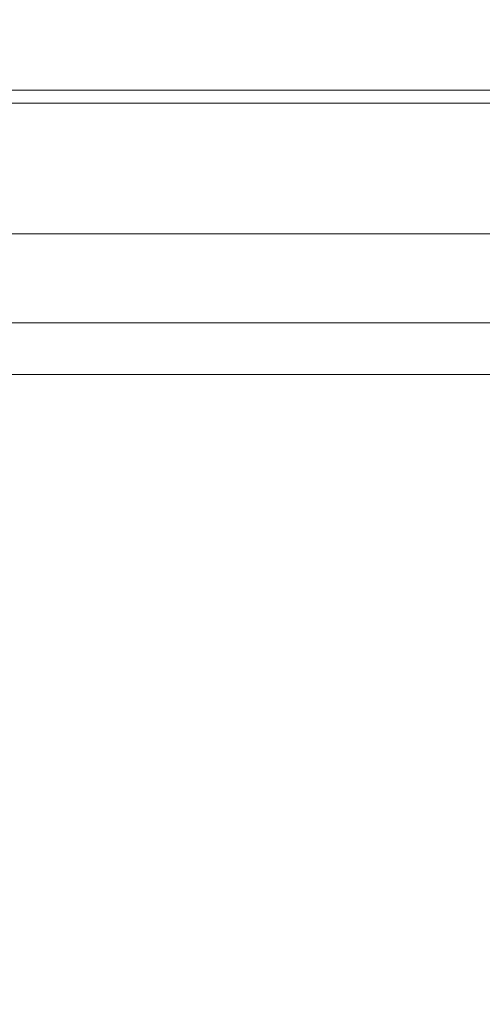
# Model space of a CAD drawing. Units: inches. Extents: x 0 to 204, y 0 to 264.
# Drawn here: x 100 to 102, y 147 to 151 of the extents above; entities that cross this region are included whole.
import ezdxf

# ---------------------------------------------------------------- set-up
doc = ezdxf.new("R2010")
doc.units = ezdxf.units.IN
doc.header["$MEASUREMENT"] = 0
doc.layers.get('0').update_dxf_attribs({"color": 10})

# ---------------------------------------------------------------- blocks, each defined once
blk = doc.blocks.new('TABOUR-B1-3D')
at = {"lineweight": 18}
for points in [[(7.75, -7.75, 2.428), (7.75, 7.75, 2.428), (-7.75, 7.75, 2.428), (-7.75, -7.75, 2.428)], [(-7.75, -7.75, -0.072), (-7.75, 7.75, -0.072), (7.75, 7.75, -0.072), (7.75, -7.75, -0.072)], [(7.75, -7.75, -0.072), (7.75, -7.75, 2.428), (-7.75, -7.75, 2.428), (-7.75, -7.75, -0.072)]]:
    blk.add_3dface(points, dxfattribs=at)
for points, invisible_edges in [([(6.3425, -6.4029, -0.1169), (6.3425, -6.3912, -0.1644), (-6.3425, -6.3912, -0.1644), (-6.3425, -6.4029, -0.1169)], 10), ([(-6.3425, -6.3921, -0.2133), (-6.3425, -6.3912, -0.1644), (6.3425, -6.3912, -0.1644), (6.3425, -6.3921, -0.2133)], 10), ([(6.3425, -6.3921, -0.2133), (6.3425, -6.4056, -0.2604), (-6.3425, -6.4056, -0.2604), (-6.3425, -6.3921, -0.2133)], 10), ([(-6.3425, -6.4266, -0.0741), (6.3425, -6.4266, -0.0741), (6.3425, -6.4029, -0.1169), (-6.3425, -6.4029, -0.1169)], 5), ([(6.3425, -6.4056, -0.2604), (6.3425, -6.4309, -0.3023), (-6.3425, -6.4309, -0.3023), (-6.3425, -6.4056, -0.2604)], 10), ([(-6.3425, -6.4606, -0.0388), (6.3425, -6.4606, -0.0388), (6.3425, -6.4266, -0.0741), (-6.3425, -6.4266, -0.0741)], 5), ([(6.3425, -6.4309, -0.3023), (6.3425, -6.4661, -0.3363), (-6.3425, -6.4661, -0.3363), (-6.3425, -6.4309, -0.3023)], 10), ([(6.3425, -6.5025, -0.0135), (6.3425, -6.4606, -0.0388), (-6.3425, -6.4606, -0.0388), (-6.3425, -6.5025, -0.0135)], 10), ([(6.3425, -6.4661, -0.3363), (6.3425, -6.509, -0.3599), (-6.3425, -6.509, -0.3599), (-6.3425, -6.4661, -0.3363)], 10), ([(6.3425, -6.5495), (6.3425, -6.5025, -0.0135), (-6.3425, -6.5025, -0.0135), (-6.3425, -6.5495)], 2), ([(6.3425, -6.509, -0.3599), (6.3425, -6.5565, -0.3717), (-6.3425, -6.5565, -0.3717), (-6.3425, -6.509, -0.3599)], 10), ([(6.3425, -6.5985, 0.0009), (6.3425, -6.5495), (-6.3425, -6.5495), (-6.3425, -6.5985, 0.0009)], 8), ([(6.3425, -6.5565, -0.3717), (6.3425, -6.6054, -0.3708), (-6.3425, -6.6054, -0.3708), (-6.3425, -6.5565, -0.3717)], 8), ([(6.3425, -6.646, -0.0109), (6.3425, -6.5985, 0.0009), (-6.3425, -6.5985, 0.0009), (-6.3425, -6.646, -0.0109)], 10), ([(6.3425, -6.6054, -0.3708), (6.3425, -6.6524, -0.3573), (-6.3425, -6.6524, -0.3573), (-6.3425, -6.6054, -0.3708)], 2), ([(6.3425, -6.6888, -0.0346), (6.3425, -6.646, -0.0109), (-6.3425, -6.646, -0.0109), (-6.3425, -6.6888, -0.0346)], 10), ([(6.3425, -6.6524, -0.3573), (6.3425, -6.6944, -0.332), (-6.3425, -6.6944, -0.332), (-6.3425, -6.6524, -0.3573)], 10), ([(6.3425, -6.7241, -0.0685), (6.3425, -6.6888, -0.0346), (-6.3425, -6.6888, -0.0346), (-6.3425, -6.7241, -0.0685)], 10), ([(6.3425, -6.6944, -0.332), (6.3425, -6.7283, -0.2968), (-6.3425, -6.7283, -0.2968), (-6.3425, -6.6944, -0.332)], 10), ([(6.3425, -6.7493, -0.1104), (6.3425, -6.7241, -0.0685), (-6.3425, -6.7241, -0.0685), (-6.3425, -6.7493, -0.1104)], 10), ([(6.3425, -6.7283, -0.2968), (6.3425, -6.752, -0.2539), (-6.3425, -6.752, -0.2539), (-6.3425, -6.7283, -0.2968)], 10), ([(6.3425, -6.7629, -0.1575), (6.3425, -6.7493, -0.1104), (-6.3425, -6.7493, -0.1104), (-6.3425, -6.7629, -0.1575)], 10), ([(6.3425, -6.752, -0.2539), (6.3425, -6.7638, -0.2064), (-6.3425, -6.7638, -0.2064), (-6.3425, -6.752, -0.2539)], 10), ([(-6.3425, -6.7629, -0.1575), (-6.3425, -6.7638, -0.2064), (6.3425, -6.7638, -0.2064), (6.3425, -6.7629, -0.1575)], 10), ([(-7.3157, -7.1564, -2.947), (-7.3157, -7.1628, -2.8984), (7.3157, -7.1628, -2.8984), (7.3157, -7.1564, -2.947)], 2), ([(-7.3157, -7.1628, -2.9955), (-7.3157, -7.1564, -2.947), (7.3157, -7.1564, -2.947), (7.3157, -7.1628, -2.9955)], 8), ([(-7.3157, -7.1628, -2.8984), (-7.3157, -7.1815, -2.8532), (7.3157, -7.1815, -2.8532), (7.3157, -7.1628, -2.8984)], 10), ([(-7.3157, -7.1815, -3.0407), (-7.3157, -7.1628, -2.9955), (7.3157, -7.1628, -2.9955), (7.3157, -7.1815, -3.0407)], 10), ([(-7.3157, -7.1815, -2.8532), (-7.3157, -7.2113, -2.8144), (7.3157, -7.2113, -2.8144), (7.3157, -7.1815, -2.8532)], 10), ([(-7.3157, -7.2113, -3.0796), (-7.3157, -7.1815, -3.0407), (7.3157, -7.1815, -3.0407), (7.3157, -7.2113, -3.0796)], 10), ([(-7.3157, -7.2113, -2.8144), (-7.3157, -7.2501, -2.7846), (7.3157, -7.2501, -2.7846), (7.3157, -7.2113, -2.8144)], 10), ([(-7.3157, -7.2501, -3.1093), (-7.3157, -7.2113, -3.0796), (7.3157, -7.2113, -3.0796), (7.3157, -7.2501, -3.1093)], 10), ([(-7.3157, -7.2501, -2.7846), (-7.3157, -7.2954, -2.7659), (7.3157, -7.2954, -2.7659), (7.3157, -7.2501, -2.7846)], 10), ([(-7.3157, -7.2954, -3.1281), (-7.3157, -7.2501, -3.1093), (7.3157, -7.2501, -3.1093), (7.3157, -7.2954, -3.1281)], 10), ([(7.3157, -7.3439, -2.7595), (7.3157, -7.2954, -2.7659), (-7.3157, -7.2954, -2.7659), (-7.3157, -7.3439, -2.7595)], 10), ([(-7.3157, -7.3439, -3.1345), (-7.3157, -7.2954, -3.1281), (7.3157, -7.2954, -3.1281), (7.3157, -7.3439, -3.1345)], 10), ([(-7.3157, -7.3439, -2.7595), (-7.3157, -7.3924, -2.7659), (7.3157, -7.3924, -2.7659), (7.3157, -7.3439, -2.7595)], 10), ([(7.3157, -7.3439, -3.1345), (7.3157, -7.3924, -3.1281), (-7.3157, -7.3924, -3.1281), (-7.3157, -7.3439, -3.1345)], 10), ([(-7.3157, -7.3924, -2.7659), (-7.3157, -7.4376, -2.7846), (7.3157, -7.4376, -2.7846), (7.3157, -7.3924, -2.7659)], 10), ([(-7.3157, -7.4376, -3.1093), (-7.3157, -7.3924, -3.1281), (7.3157, -7.3924, -3.1281), (7.3157, -7.4376, -3.1093)], 10), ([(-7.3157, -7.4376, -2.7846), (-7.3157, -7.4765, -2.8144), (7.3157, -7.4765, -2.8144), (7.3157, -7.4376, -2.7846)], 10), ([(-7.3157, -7.4765, -3.0796), (-7.3157, -7.4376, -3.1093), (7.3157, -7.4376, -3.1093), (7.3157, -7.4765, -3.0796)], 10), ([(-7.3157, -7.4765, -2.8144), (-7.3157, -7.5063, -2.8532), (7.3157, -7.5063, -2.8532), (7.3157, -7.4765, -2.8144)], 10), ([(-7.3157, -7.5063, -3.0407), (-7.3157, -7.4765, -3.0796), (7.3157, -7.4765, -3.0796), (7.3157, -7.5063, -3.0407)], 10), ([(-7.3157, -7.5063, -2.8532), (-7.3157, -7.525, -2.8984), (7.3157, -7.525, -2.8984), (7.3157, -7.5063, -2.8532)], 10), ([(-7.3157, -7.525, -2.9955), (-7.3157, -7.5063, -3.0407), (7.3157, -7.5063, -3.0407), (7.3157, -7.525, -2.9955)], 10), ([(-7.3157, -7.525, -2.8984), (-7.3157, -7.5314, -2.947), (7.3157, -7.5314, -2.947), (7.3157, -7.525, -2.8984)], 8), ([(-7.3157, -7.5314, -2.947), (-7.3157, -7.525, -2.9955), (7.3157, -7.525, -2.9955), (7.3157, -7.5314, -2.947)], 2)]:
    blk.add_3dface(points, dxfattribs=dict(at, invisible_edges=invisible_edges))

msp = doc.modelspace()

# ---------------------------------------------------------------- linework, layer by layer
at = {"lineweight": 18, "invisible_edges": 15}
for points in [[(103.00373, 153.63779, 27.5), (101.85157, 162.38931, 27.5), (89.47505, 157.26279, 27.5), (94.84861, 150.25982, 27.5)], [(103.00373, 152.7155, 21.5), (101.85157, 161.46703, 21.5), (89.47505, 156.3405, 21.5), (94.84861, 149.33754, 21.5)], [(103.00373, 152.35148, 16), (101.85157, 161.103, 16), (89.47505, 155.97648, 16), (94.84861, 148.97352, 16)], [(100.44818, 153.44826, 18.29718), (100.55905, 151.929, 18.17718), (103.5238, 150.36583, 17.62054)], [(99.60369, 152.11435, 18.44483), (101.68069, 151.02084, 18.3832), (100.98157, 152.80553, 18.43301)], [(98.64472, 150.30155, 18.1275), (100.27547, 150.13719, 17.99898), (98.96002, 152.23072, 18.31666)], [(100.55905, 151.929, 18.17718), (98.96002, 152.23072, 18.31666), (100.27547, 150.13719, 17.99898)], [(100.83552, 151.96318, 7.12668), (100.89279, 151.81, 7.17316), (100.00857, 151.17975, 7.13959)], [(100.83552, 151.96318, 7.12668), (100.00857, 151.17975, 7.13959), (100.0875, 151.44721, 7.13129)], [(100.55905, 151.929, 18.17718), (100.27547, 150.13719, 17.99898), (102.14688, 148.9889, 17.62054)], [(100.89545, 151.8316, 7.6877), (101.02497, 151.59599, 7.62886), (100.24597, 151.14013, 7.63145)], [(100.89545, 151.8316, 7.6877), (100.24597, 151.14013, 7.63145), (100.24612, 151.34157, 7.70772)], [(100.00857, 151.17975, 7.13959), (100.89279, 151.81, 7.17316), (100.49253, 151.36095, 7.21925)], [(101.47736, 151.81328, 29.72991), (100.94783, 151.44862, 29.80056), (100.6291, 151.17528, 29.7269)], [(101.10081, 151.56018, 29.63334), (101.47736, 151.81328, 29.72991), (100.6291, 151.17528, 29.7269)], [(102.20864, 151.76367, 23.83866), (101.68069, 151.38486, 23.8832), (101.64186, 151.15353, 23.83555)], [(101.64186, 151.15353, 23.83555), (102.19558, 151.62984, 23.75352), (102.20864, 151.76367, 23.83866)], [(99.24477, 151.13908, 10.18692), (100.33141, 151.68791, 10.15177), (99.77193, 151.47081, 10.2815)], [(99.24477, 151.13908, 10.18692), (100.06092, 151.48488, 10), (100.33141, 151.68791, 10.15177)], [(101.47736, 150.891, 23.72991), (102.19558, 151.62984, 23.75352), (101.64186, 151.15353, 23.83555)], [(101.85157, 151.21398, 23.63334), (102.19558, 151.62984, 23.75352), (101.47736, 150.891, 23.72991)], [(100.41773, 151.58742, 8.17717), (99.41594, 150.89114, 8.25824), (100.19019, 151.2953, 8.29704)], [(99.95508, 151.31447, 8), (99.41594, 150.89114, 8.25824), (100.41773, 151.58742, 8.17717)], [(99.95508, 151.31447, 8), (100.41773, 151.58742, 7.82283), (99.55017, 150.97246, 7.75439)], [(100.24612, 151.34157, 7.70772), (99.55017, 150.97246, 7.75439), (100.41773, 151.58742, 7.82283)], [(101.02497, 151.59599, 7.62886), (100.59067, 150.99431, 7.71862), (100.03653, 150.79003, 7.64269)], [(101.02497, 151.59599, 7.62886), (100.03653, 150.79003, 7.64269), (100.24597, 151.14013, 7.63145)], [(100.66889, 151.42505, 7.5), (100.27511, 151.07596, 7.34605), (100.89399, 151.58818, 7.34962)], [(100.49253, 151.36095, 7.21925), (100.89399, 151.58818, 7.34962), (100.27511, 151.07596, 7.34605)], [(100.27681, 151.07602, 7.65183), (100.9019, 151.5966, 7.65183), (100.49677, 151.35995, 7.77766)], [(100.9019, 151.5966, 7.65183), (100.27681, 151.07602, 7.65183), (100.66889, 151.42505, 7.5)], [(100.59067, 150.99431, 7.71862), (101.02497, 151.59599, 7.62886), (101.27766, 151.56274, 7.72053)], [(100.51472, 151.57397, 7.86153), (99.76174, 150.99888, 7.85479), (100.49677, 151.35995, 7.77766)], [(99.76174, 150.99888, 7.85479), (100.51472, 151.57397, 7.86153), (99.96018, 151.32855, 7.87212)], [(101.27766, 151.56274, 7.72053), (101.06687, 151.24888, 7.84627), (100.59067, 150.99431, 7.71862)], [(101.27813, 151.56265, 8.27913), (100.59428, 150.99334, 8.2788), (101.07236, 151.25291, 8.15261)], [(101.27813, 151.56265, 8.27913), (100.74815, 151.27104, 8.35446), (100.59428, 150.99334, 8.2788)], [(100.49304, 151.15308, 27.51188), (100.99135, 151.493, 27.51078), (100.80008, 151.31484, 27.53334)], [(100.49304, 151.15308, 27.51188), (100.65646, 151.37543, 27.5), (100.99135, 151.493, 27.51078)], [(100.6291, 151.17528, 29.7269), (100.94783, 151.44862, 29.80056), (100.28614, 151.03056, 29.809)], [(100.58325, 151.29392, 29.85916), (100.28614, 151.03056, 29.809), (100.94783, 151.44862, 29.80056)], [(99.97621, 150.9446, 8.37168), (100.74815, 151.27104, 8.35446), (100.62866, 151.37854, 8.37327)], [(100.62866, 151.37854, 8.37327), (100.19019, 151.2953, 8.29704), (99.97621, 150.9446, 8.37168)], [(102.20864, 151.39965, 18.33866), (101.68069, 151.02084, 18.3832), (101.64186, 150.7895, 18.33555)], [(101.64186, 150.7895, 18.33555), (102.19558, 151.26581, 18.25352), (102.20864, 151.39965, 18.33866)], [(101.98708, 151.3722, 21.56932), (101.85157, 151.21398, 21.625), (101.66939, 151.04905, 21.58089)], [(101.68204, 151.10227, 21.5351), (101.98708, 151.3722, 21.56932), (101.66939, 151.04905, 21.58089)], [(101.68204, 151.10227, 21.5351), (101.93277, 151.36181, 21.52871), (101.98708, 151.3722, 21.56932)], [(102.31758, 151.37681, 16.07866), (101.98708, 151.00818, 16.06932), (102.18716, 151.26881, 16.03417)], [(101.98708, 151.00818, 16.06932), (102.31758, 151.37681, 16.07866), (102.13961, 151.22533, 16.125)], [(100.49677, 151.35995, 7.77766), (99.76174, 150.99888, 7.85479), (99.47873, 150.61989, 7.70562)], [(99.47873, 150.61989, 7.70562), (100.27681, 151.07602, 7.65183), (100.49677, 151.35995, 7.77766)], [(100.00857, 151.17975, 7.13959), (100.49253, 151.36095, 7.21925), (99.54397, 150.70742, 7.23606)], [(99.54397, 150.70742, 7.23606), (100.49253, 151.36095, 7.21925), (100.27511, 151.07596, 7.34605)], [(100.93423, 151.37066, 27.57882), (100.53378, 151.10895, 27.56977), (100.80008, 151.31484, 27.53334)], [(100.53378, 151.10895, 27.56977), (100.93423, 151.37066, 27.57882), (100.72543, 151.27214, 27.625)], [(101.68204, 151.10227, 21.5351), (101.76318, 151.30237, 21.5), (101.93277, 151.36181, 21.52871)], [(99.60718, 150.72753, 29.8387), (100.28614, 151.03056, 29.809), (100.58325, 151.29392, 29.85916)], [(100.22921, 151.19339, 29.8832), (99.60718, 150.72753, 29.8387), (100.58325, 151.29392, 29.85916)], [(100.53378, 151.10895, 27.56977), (100.49304, 151.15308, 27.51188), (100.80008, 151.31484, 27.53334)], [(101.93277, 150.99778, 16.02871), (102.04626, 151.30725, 16), (102.18716, 151.26881, 16.03417)], [(99.97621, 150.9446, 8.37168), (100.0729, 150.80207, 8.35453), (100.74815, 151.27104, 8.35446)], [(100.74815, 151.27104, 8.35446), (100.0729, 150.80207, 8.35453), (100.59428, 150.99334, 8.2788)], [(100.34691, 150.71501, 7.84429), (100.59067, 150.99431, 7.71862), (101.06687, 151.24888, 7.84627)], [(100.78361, 151.05128, 8), (100.34691, 150.71501, 7.84429), (101.06687, 151.24888, 7.84627)], [(100.36, 150.7218, 8.15261), (101.07236, 151.25291, 8.15261), (100.59428, 150.99334, 8.2788)], [(101.07236, 151.25291, 8.15261), (100.36, 150.7218, 8.15261), (100.78361, 151.05128, 8)], [(101.47736, 150.52697, 18.2299), (102.19558, 151.26581, 18.25352), (101.64186, 150.7895, 18.33555)], [(101.85157, 150.84995, 18.13334), (102.19558, 151.26581, 18.25352), (101.47736, 150.52697, 18.2299)], [(102.18716, 151.26881, 16.03417), (101.98708, 151.00818, 16.06932), (101.93277, 150.99778, 16.02871)], [(100.6291, 151.17528, 29.7269), (99.89161, 150.76867, 29.7423), (100.35005, 150.9841, 29.63334)], [(99.89161, 150.76867, 29.7423), (100.6291, 151.17528, 29.7269), (100.28614, 151.03056, 29.809)], [(101.08474, 150.9514, 0.23555), (101.38812, 151.17182, 0.23555), (101.07407, 150.66883, 0.28471)], [(101.07407, 150.66883, 0.28471), (101.38812, 151.17182, 0.23555), (101.77157, 150.94131, 0.32662)], [(101.66016, 151.09465, 0.28471), (101.77157, 150.94131, 0.32662), (101.38812, 151.17182, 0.23555)], [(100.28755, 151.09235, 27.5), (100.49304, 151.15308, 27.51188), (100.1644, 150.94603, 27.51973)], [(100.1644, 150.94603, 27.51973), (100.49304, 151.15308, 27.51188), (100.53378, 151.10895, 27.56977)], [(101.64186, 151.15353, 23.83555), (100.95495, 150.82799, 23.8832), (100.58325, 150.37164, 23.85916)], [(101.64186, 151.15353, 23.83555), (100.58325, 150.37164, 23.85916), (100.94783, 150.52634, 23.80056)], [(101.64186, 151.15353, 23.83555), (100.94783, 150.52634, 23.80056), (101.47736, 150.891, 23.72991)], [(101.406, 151.14721, 0.13471), (101.08613, 150.65223, 0.21668), (101.59232, 151.12429, 0.18412)], [(101.08613, 150.65223, 0.21668), (101.4588, 150.43656, 0.36854), (101.59232, 151.12429, 0.18412)], [(101.31229, 151.12233, 0.12122), (101.10262, 150.92679, 0.13471), (101.08613, 150.65223, 0.21668)], [(101.79796, 150.84125, 0.31913), (101.59232, 151.12429, 0.18412), (101.4588, 150.43656, 0.36854)], [(100.35005, 150.9841, 27.625), (100.12419, 150.87463, 27.56793), (100.53378, 151.10895, 27.56977)], [(100.1644, 150.94603, 27.51973), (100.53378, 151.10895, 27.56977), (100.12419, 150.87463, 27.56793)], [(101.1817, 150.97182, 0.0046), (101.52797, 151.11148, 0.03954), (101.76223, 150.9759, 0.13501)], [(101.3071, 150.82481, 21.50863), (101.68204, 151.10227, 21.5351), (101.25971, 150.72854, 21.53833)], [(101.66939, 151.04905, 21.58089), (101.25971, 150.72854, 21.53833), (101.68204, 151.10227, 21.5351)], [(101.68204, 151.10227, 21.5351), (101.3071, 150.82481, 21.50863), (101.39428, 151.01929, 21.5)], [(99.47873, 150.61989, 7.70562), (100.01449, 150.85801, 7.5), (100.27681, 151.07602, 7.65183)], [(99.54397, 150.70742, 7.23606), (100.27511, 151.07596, 7.34605), (100.01449, 150.85801, 7.5)], [(101.25971, 150.72854, 21.53833), (101.66939, 151.04905, 21.58089), (101.47619, 150.92594, 21.625)], [(99.60718, 150.72753, 29.8387), (99.89161, 150.76867, 29.7423), (100.28614, 151.03056, 29.809)], [(101.98708, 151.00818, 16.06932), (101.85157, 150.84995, 16.125), (101.66939, 150.68503, 16.08089)], [(101.68204, 150.73825, 16.0351), (101.98708, 151.00818, 16.06932), (101.66939, 150.68503, 16.08089)], [(101.68204, 150.73825, 16.0351), (101.93277, 150.99778, 16.02871), (101.98708, 151.00818, 16.06932)], [(101.68204, 150.73825, 16.0351), (101.76318, 150.93834, 16), (101.93277, 150.99778, 16.02871)], [(100.59067, 150.99431, 7.71862), (99.61623, 150.38641, 7.73921), (100.03653, 150.79003, 7.64269)], [(99.61623, 150.38641, 7.73921), (100.59067, 150.99431, 7.71862), (100.34691, 150.71501, 7.84429)], [(100.36, 150.7218, 8.15261), (100.59428, 150.99334, 8.2788), (99.78972, 150.50028, 8.28301)], [(100.0729, 150.80207, 8.35453), (99.78972, 150.50028, 8.28301), (100.59428, 150.99334, 8.2788)], [(101.1817, 150.97182, 0.0046), (101.29894, 150.42307, 0.20251), (101.09892, 150.79976, 0.03954)], [(101.76223, 150.9759, 0.13501), (101.29894, 150.42307, 0.20251), (101.1817, 150.97182, 0.0046)], [(101.29894, 150.42307, 0.20251), (101.76223, 150.9759, 0.13501), (101.73601, 150.53913, 0.26541)], [(101.76223, 150.9759, 0.13501), (101.82441, 150.80485, 0.20251), (101.73601, 150.53913, 0.26541)], [(101.77157, 150.94131, 0.32662), (101.63804, 150.50885, 0.38663), (101.07407, 150.66883, 0.28471)], [(101.77157, 150.94131, 0.32662), (101.7609, 150.65874, 0.37578), (101.63804, 150.50885, 0.38663)], [(101.47736, 150.891, 23.72991), (100.94783, 150.52634, 23.80056), (100.6291, 150.25299, 23.7269)], [(101.10081, 150.6379, 23.63334), (101.47736, 150.891, 23.72991), (100.6291, 150.25299, 23.7269)], [(101.4588, 150.43656, 0.36854), (101.63804, 150.50885, 0.38663), (101.79796, 150.84125, 0.31913)], [(101.79796, 150.84125, 0.31913), (101.63804, 150.50885, 0.38663), (101.76218, 150.65698, 0.36854)], [(101.64186, 150.7895, 18.33555), (100.95495, 150.46396, 18.3832), (100.58325, 150.00761, 18.35916)], [(101.64186, 150.7895, 18.33555), (100.58325, 150.00761, 18.35916), (100.94783, 150.16232, 18.30056)], [(101.64186, 150.7895, 18.33555), (100.94783, 150.16232, 18.30056), (101.47736, 150.52697, 18.2299)], [(101.3071, 150.82481, 21.50863), (100.99135, 150.57072, 21.51078), (101.02537, 150.73622, 21.5)], [(101.25971, 150.72854, 21.53833), (100.99135, 150.57072, 21.51078), (101.3071, 150.82481, 21.50863)], [(101.29894, 150.42307, 0.20251), (101.15547, 150.53506, 0.13501), (101.09892, 150.79976, 0.03954)], [(100.36, 150.7218, 8.15261), (99.78972, 150.50028, 8.28301), (99.26022, 150.16587, 8.18645)], [(100.36, 150.7218, 8.15261), (99.26022, 150.16587, 8.18645), (100.08727, 150.51696, 8)], [(100.08727, 150.51696, 8), (99.61623, 150.38641, 7.73921), (100.34691, 150.71501, 7.84429)], [(101.25971, 150.72854, 21.53833), (100.93423, 150.44838, 21.57882), (100.80008, 150.39255, 21.53334)], [(100.99135, 150.57072, 21.51078), (101.25971, 150.72854, 21.53833), (100.80008, 150.39255, 21.53334)], [(101.10081, 150.6379, 21.625), (100.93423, 150.44838, 21.57882), (101.25971, 150.72854, 21.53833)], [(101.3071, 150.46078, 16.00863), (101.68204, 150.73825, 16.0351), (101.25971, 150.36452, 16.03833)], [(101.66939, 150.68503, 16.08089), (101.25971, 150.36452, 16.03833), (101.68204, 150.73825, 16.0351)], [(101.68204, 150.73825, 16.0351), (101.3071, 150.46078, 16.00863), (101.39428, 150.65527, 16)], [(101.26769, 150.46607, 0.34615), (101.07407, 150.66883, 0.28471), (101.63804, 150.50885, 0.38663)], [(101.25971, 150.36452, 16.03833), (101.66939, 150.68503, 16.08089), (101.47619, 150.56191, 16.125)], [(101.08613, 150.65223, 0.21668), (101.27248, 150.45948, 0.31913), (101.4588, 150.43656, 0.36854)], [(100.49304, 150.23079, 21.51188), (100.99135, 150.57072, 21.51078), (100.80008, 150.39255, 21.53334)], [(100.49304, 150.23079, 21.51188), (100.65646, 150.45314, 21.5), (100.99135, 150.57072, 21.51078)], [(100.6291, 150.25299, 23.7269), (100.94783, 150.52634, 23.80056), (100.28614, 150.10828, 23.809)], [(100.58325, 150.37164, 23.85916), (100.28614, 150.10828, 23.809), (100.94783, 150.52634, 23.80056)], [(101.47736, 150.52697, 18.2299), (100.94783, 150.16232, 18.30056), (100.6291, 149.88897, 18.2269)], [(101.10081, 150.27387, 18.13334), (101.47736, 150.52697, 18.2299), (100.6291, 149.88897, 18.2269)], [(101.73601, 150.53913, 0.26541), (101.57896, 150.42503, 0.26541), (101.29894, 150.42307, 0.20251)], [(101.3071, 150.46078, 16.00863), (100.99135, 150.2067, 16.01078), (101.02537, 150.37219, 16)], [(101.25971, 150.36452, 16.03833), (100.99135, 150.2067, 16.01078), (101.3071, 150.46078, 16.00863)], [(100.93423, 150.44838, 21.57882), (100.53378, 150.18666, 21.56977), (100.80008, 150.39255, 21.53334)], [(100.53378, 150.18666, 21.56977), (100.93423, 150.44838, 21.57882), (100.72543, 150.34986, 21.625)], [(100.53378, 150.18666, 21.56977), (100.49304, 150.23079, 21.51188), (100.80008, 150.39255, 21.53334)], [(99.60718, 149.80525, 23.8387), (100.28614, 150.10828, 23.809), (100.58325, 150.37164, 23.85916)], [(100.22921, 150.27111, 23.8832), (99.60718, 149.80525, 23.8387), (100.58325, 150.37164, 23.85916)], [(101.25971, 150.36452, 16.03833), (100.93423, 150.08435, 16.07882), (100.80008, 150.02853, 16.03334)], [(100.99135, 150.2067, 16.01078), (101.25971, 150.36452, 16.03833), (100.80008, 150.02853, 16.03334)], [(101.10081, 150.27387, 16.125), (100.93423, 150.08435, 16.07882), (101.25971, 150.36452, 16.03833)], [(100.49807, 147.95289, 17.62054), (100.27547, 150.13719, 17.99898), (98.64472, 150.30155, 18.1275)], [(100.6291, 150.25299, 23.7269), (99.89161, 149.84638, 23.7423), (100.35005, 150.06182, 23.63334)], [(99.89161, 149.84638, 23.7423), (100.6291, 150.25299, 23.7269), (100.28614, 150.10828, 23.809)], [(100.28755, 150.17007, 21.5), (100.49304, 150.23079, 21.51188), (100.1644, 150.02375, 21.51973)], [(100.1644, 150.02375, 21.51973), (100.49304, 150.23079, 21.51188), (100.53378, 150.18666, 21.56977)], [(101.406, 150.22493, 0.13471), (101.08613, 149.72995, 0.21668), (101.59232, 150.20201, 0.18412)], [(101.21403, 150.17017, 0.1814), (101.58277, 150.21516, 0.23271), (101.09074, 150.02086, 0.19515)], [(101.09074, 150.02086, 0.19515), (101.58277, 150.21516, 0.23271), (101.76133, 149.73587, 0.37288)], [(101.39412, 150.24128, 0.19515), (101.58277, 150.21516, 0.23271), (101.21403, 150.17017, 0.1814)], [(101.77395, 150.01575, 0.31057), (101.76133, 149.73587, 0.37288), (101.58277, 150.21516, 0.23271)], [(100.35005, 150.06182, 21.625), (100.12419, 149.95234, 21.56793), (100.53378, 150.18666, 21.56977)], [(100.1644, 150.02375, 21.51973), (100.53378, 150.18666, 21.56977), (100.12419, 149.95234, 21.56793)], [(100.49304, 149.86677, 16.01188), (100.99135, 150.2067, 16.01078), (100.80008, 150.02853, 16.03334)], [(100.49304, 149.86677, 16.01188), (100.65646, 150.08912, 16), (100.99135, 150.2067, 16.01078)], [(101.08613, 149.72995, 0.21668), (101.4588, 149.51427, 0.36854), (101.59232, 150.20201, 0.18412)], [(101.31229, 150.20004, 0.12122), (101.10262, 150.00451, 0.13471), (101.08613, 149.72995, 0.21668)], [(101.1817, 150.04954, 0.0046), (101.52797, 150.18919, 0.03954), (101.76223, 150.05361, 0.13501)], [(101.79796, 149.91897, 0.31913), (101.59232, 150.20201, 0.18412), (101.4588, 149.51427, 0.36854)], [(100.6291, 149.88897, 18.2269), (100.94783, 150.16232, 18.30056), (100.28614, 149.74425, 18.309)], [(100.58325, 150.00761, 18.35916), (100.28614, 149.74425, 18.309), (100.94783, 150.16232, 18.30056)], [(99.60718, 149.80525, 23.8387), (99.89161, 149.84638, 23.7423), (100.28614, 150.10828, 23.809)], [(100.93423, 150.08435, 16.07882), (100.53378, 149.82264, 16.06977), (100.80008, 150.02853, 16.03334)], [(100.53378, 149.82264, 16.06977), (100.93423, 150.08435, 16.07882), (100.72543, 149.98583, 16.125)], [(101.1817, 150.04954, 0.0046), (101.29894, 149.50079, 0.20251), (101.09892, 149.87747, 0.03954)], [(101.76223, 150.05361, 0.13501), (101.29894, 149.50079, 0.20251), (101.1817, 150.04954, 0.0046)], [(101.29894, 149.50079, 0.20251), (101.76223, 150.05361, 0.13501), (101.73601, 149.61685, 0.26541)], [(101.76223, 150.05361, 0.13501), (101.82441, 149.88256, 0.20251), (101.73601, 149.61685, 0.26541)], [(99.60718, 149.44122, 18.3387), (100.28614, 149.74425, 18.309), (100.58325, 150.00761, 18.35916)], [(100.22921, 149.90709, 18.3832), (99.60718, 149.44122, 18.3387), (100.58325, 150.00761, 18.35916)], [(100.53378, 149.82264, 16.06977), (100.49304, 149.86677, 16.01188), (100.80008, 150.02853, 16.03334)], [(101.09074, 150.02086, 0.19515), (101.12265, 149.65795, 0.28402), (101.05729, 149.83338, 0.23271)], [(101.09074, 150.02086, 0.19515), (101.76133, 149.73587, 0.37288), (101.12265, 149.65795, 0.28402)], [(101.4588, 149.51427, 0.36854), (101.63804, 149.58656, 0.38663), (101.79796, 149.91897, 0.31913)], [(101.79796, 149.91897, 0.31913), (101.63804, 149.58656, 0.38663), (101.76218, 149.73469, 0.36854)], [(100.6291, 149.88897, 18.2269), (99.89161, 149.48236, 18.2423), (100.35005, 149.69779, 18.13334)], [(99.89161, 149.48236, 18.2423), (100.6291, 149.88897, 18.2269), (100.28614, 149.74425, 18.309)], [(101.29894, 149.50079, 0.20251), (101.15547, 149.61277, 0.13501), (101.09892, 149.87747, 0.03954)], [(102.65186, 149.30034, 10.752), (102.14516, 149.89625, 13.5), (102.66522, 149.41231, 10.80429)], [(102.14516, 149.89625, 13.5), (102.65186, 149.30034, 10.752), (102.65467, 149.18582, 10.69972)], [(105.47273, 149.83702, 17.25), (87.97737, 149.83702, 17.25), (87.97505, 149.78892, 17.25), (105.47505, 149.78892, 17.25)], [(87.97737, 149.83702, 15), (105.47273, 149.83702, 15), (105.47505, 149.78892, 15), (87.97505, 149.78892, 15)], [(100.28755, 149.80605, 16), (100.49304, 149.86677, 16.01188), (100.1644, 149.65972, 16.01973)], [(100.1644, 149.65972, 16.01973), (100.49304, 149.86677, 16.01188), (100.53378, 149.82264, 16.06977)], [(101.12902, 149.28516, 0.25162), (101.06685, 149.45621, 0.18412), (101.406, 149.86091, 0.13471)], [(101.406, 149.86091, 0.13471), (101.06685, 149.45621, 0.18412), (101.15525, 149.72192, 0.12122)], [(101.406, 149.86091, 0.13471), (101.08613, 149.36592, 0.21668), (101.59232, 149.83799, 0.18412)], [(101.08613, 149.36592, 0.21668), (101.4588, 149.15025, 0.36854), (101.59232, 149.83799, 0.18412)], [(101.31229, 149.83602, 0.12122), (101.10262, 149.64049, 0.13471), (101.08613, 149.36592, 0.21668)], [(101.4588, 149.15025, 0.36854), (101.406, 149.86091, 0.13471), (101.73578, 149.726, 0.25162)], [(101.79796, 149.55495, 0.31913), (101.59232, 149.83799, 0.18412), (101.4588, 149.15025, 0.36854)], [(100.35005, 149.69779, 16.125), (100.12419, 149.58832, 16.06793), (100.53378, 149.82264, 16.06977)], [(100.1644, 149.65972, 16.01973), (100.53378, 149.82264, 16.06977), (100.12419, 149.58832, 16.06793)], [(101.1817, 149.68552, 0.0046), (101.52797, 149.82517, 0.03954), (101.76223, 149.68959, 0.13501)], [(99.60718, 149.44122, 18.3387), (99.89161, 149.48236, 18.2423), (100.28614, 149.74425, 18.309)], [(101.08613, 149.72995, 0.21668), (101.27248, 149.53719, 0.31913), (101.4588, 149.51427, 0.36854)], [(101.5523, 149.53946, 0.38313), (101.18786, 149.58993, 0.31057), (101.76133, 149.73587, 0.37288)], [(101.4588, 149.15025, 0.36854), (101.73578, 149.726, 0.25162), (101.70955, 149.28923, 0.38203)], [(101.1817, 149.68552, 0.0046), (101.29894, 149.13676, 0.20251), (101.09892, 149.51345, 0.03954)], [(101.76223, 149.68959, 0.13501), (101.29894, 149.13676, 0.20251), (101.1817, 149.68552, 0.0046)], [(101.29894, 149.13676, 0.20251), (101.76223, 149.68959, 0.13501), (101.73601, 149.25282, 0.26541)], [(101.76223, 149.68959, 0.13501), (101.82441, 149.51854, 0.20251), (101.73601, 149.25282, 0.26541)], [(101.73601, 149.61685, 0.26541), (101.57896, 149.50275, 0.26541), (101.29894, 149.50079, 0.20251)], [(102.46333, 149.22359, 11.67399), (102.10396, 149.60158, 13.5), (102.35822, 149.44327, 12.10404)], [(101.4588, 149.15025, 0.36854), (101.63804, 149.22254, 0.38663), (101.79796, 149.55495, 0.31913)], [(101.79796, 149.55495, 0.31913), (101.63804, 149.22254, 0.38663), (101.76218, 149.37067, 0.36854)], [(101.29894, 149.13676, 0.20251), (101.15547, 149.24875, 0.13501), (101.09892, 149.51345, 0.03954)], [(103.63406, 149.47119, 17.46783), (101.96887, 148.22714, 17.47156), (102.86909, 148.32485, 17.44285)], [(102.20457, 148.91656, 17.45159), (101.96887, 148.22714, 17.47156), (103.63406, 149.47119, 17.46783)], [(101.08613, 149.36592, 0.21668), (101.27248, 149.17317, 0.31913), (101.4588, 149.15025, 0.36854)], [(101.73601, 149.25282, 0.26541), (101.57896, 149.13873, 0.26541), (101.29894, 149.13676, 0.20251)], [(102.34759, 149.05887, 17.57476), (101.8592, 148.67611, 17.57141), (102.0105, 148.76126, 17.52262)], [(102.14688, 148.9889, 17.62054), (101.8592, 148.67611, 17.57141), (102.34759, 149.05887, 17.57476)], [(102.31286, 149.0005, 17.52706), (102.34759, 149.05887, 17.57476), (102.0105, 148.76126, 17.52262)], [(102.31286, 149.0005, 17.52706), (102.0105, 148.76126, 17.52262), (102.20732, 148.91311, 17.47661)], [(102.0105, 148.76126, 17.52262), (101.60629, 148.47631, 17.52864), (101.79052, 148.65122, 17.47661)], [(101.60629, 148.47631, 17.52864), (102.0105, 148.76126, 17.52262), (101.8592, 148.67611, 17.57141)], [(101.8592, 148.67611, 17.57141), (101.73467, 148.7299, 17.62054), (101.56104, 148.50184, 17.59836)], [(101.60629, 148.47631, 17.52864), (101.8592, 148.67611, 17.57141), (101.56104, 148.50184, 17.59836)], [(101.56104, 148.50184, 17.59836), (101.32247, 148.4709, 17.62054), (101.22523, 148.27953, 17.59114)], [(101.60629, 148.47631, 17.52864), (101.56104, 148.50184, 17.59836), (101.22523, 148.27953, 17.59114)], [(101.22819, 148.24008, 17.53628), (101.60629, 148.47631, 17.52864), (101.22523, 148.27953, 17.59114)], [(101.37373, 148.38933, 17.47661), (101.60629, 148.47631, 17.52864), (101.22819, 148.24008, 17.53628)], [(105.47273, 148.33169, 17.25), (87.97737, 148.33169, 17.25), (87.97505, 148.2836, 17.25), (105.47505, 148.2836, 17.25)], [(87.97737, 148.33169, 15), (105.47273, 148.33169, 15), (105.47505, 148.2836, 15), (87.97505, 148.2836, 15)], [(102.86909, 148.32485, 17.44285), (100.65218, 147.15613, 17.46069), (101.38512, 147.08167, 17.41218)], [(101.96887, 148.22714, 17.47156), (100.65218, 147.15613, 17.46069), (102.86909, 148.32485, 17.44285)], [(102.86909, 148.32485, 17.44285), (101.38512, 147.08167, 17.41218), (102.70656, 147.55482, 17.34755)], [(100.91027, 148.21189, 17.62054), (100.72091, 148.01531, 17.60216), (101.22523, 148.27953, 17.59114)], [(101.22523, 148.27953, 17.59114), (100.72091, 148.01531, 17.60216), (100.84924, 148.04176, 17.56513)], [(101.22819, 148.24008, 17.53628), (101.22523, 148.27953, 17.59114), (100.84924, 148.04176, 17.56513)], [(102.16643, 147.85252, 13.62504), (102.70551, 148.25591, 13.61795), (102.74251, 148.242, 13.70659)], [(102.70551, 148.25591, 13.61795), (102.16643, 147.85252, 13.62504), (102.37956, 148.07707, 13.55518)], [(100.65218, 147.15613, 17.46069), (101.96887, 148.22714, 17.47156), (100.53822, 147.86952, 17.45159)], [(100.84924, 148.04176, 17.56513), (100.95693, 148.12744, 17.47661), (101.22819, 148.24008, 17.53628)], [(100.84924, 148.04176, 17.56513), (100.43459, 147.81868, 17.53231), (100.95693, 148.12744, 17.47661)], [(101.79057, 147.67815, 13.55505), (101.69738, 147.87424, 13.5), (102.37956, 148.07707, 13.55518)], [(101.79057, 147.67815, 13.55505), (102.37956, 148.07707, 13.55518), (102.16643, 147.85252, 13.62504)], [(100.50615, 147.87895, 17.57799), (100.43459, 147.81868, 17.53231), (100.84924, 148.04176, 17.56513)], [(100.49807, 147.95289, 17.62054), (100.50615, 147.87895, 17.57799), (100.72091, 148.01531, 17.60216)], [(100.50615, 147.87895, 17.57799), (100.84924, 148.04176, 17.56513), (100.72091, 148.01531, 17.60216)], [(100.50615, 147.87895, 17.57799), (100.03857, 147.79211, 17.62054), (100.16289, 147.71884, 17.57211)], [(100.16289, 147.71884, 17.57211), (100.43459, 147.81868, 17.53231), (100.50615, 147.87895, 17.57799)], [(101.18748, 147.32249, 13.56155), (101.79057, 147.67815, 13.55505), (102.16643, 147.85252, 13.62504)], [(102.16643, 147.85252, 13.62504), (101.82754, 147.66708, 13.70659), (101.18748, 147.32249, 13.56155)], [(101.69738, 147.87424, 13.5), (101.79057, 147.67815, 13.55505), (101.39179, 147.52989, 13.5132)], [(100.16289, 147.71884, 17.57211), (100.05634, 147.65222, 17.52856), (100.43459, 147.81868, 17.53231)], [(100.43459, 147.81868, 17.53231), (100.05634, 147.65222, 17.52856), (100.07551, 147.70297, 17.47661)], [(101.79057, 147.67815, 13.55505), (101.18748, 147.32249, 13.56155), (101.39179, 147.52989, 13.5132)], [(100.32064, 147.00529, 13.51484), (100.80575, 147.31399, 13.5), (101.39179, 147.52989, 13.5132)], [(100.32064, 147.00529, 13.51484), (101.39179, 147.52989, 13.5132), (101.18748, 147.32249, 13.56155)], [(102.5906, 147.40356, 17.31643), (102.24595, 147.28889, 17.34755), (102.10971, 147.09706, 17.32402)], [(102.5906, 147.40356, 17.31643), (102.10971, 147.09706, 17.32402), (102.30706, 147.17922, 17.27687)], [(100.32064, 147.00529, 13.51484), (101.18748, 147.32249, 13.56155), (100.61103, 147.03812, 13.56543)], [(100.91257, 147.09217, 13.70659), (100.61103, 147.03812, 13.56543), (101.18748, 147.32249, 13.56155)], [(100.65218, 147.15613, 17.46069), (98.68067, 147.21954, 17.45159), (98.39872, 146.70951, 17.47135)], [(101.83508, 146.88065, 17.24704), (102.2947, 147.21385, 17.19407), (102.30706, 147.17922, 17.27687)], [(101.99088, 146.9897, 17.28939), (101.83508, 146.88065, 17.24704), (102.30706, 147.17922, 17.27687)], [(102.30706, 147.17922, 17.27687), (102.10971, 147.09706, 17.32402), (101.99088, 146.9897, 17.28939)], [(100.65218, 147.15613, 17.46069), (98.39872, 146.70951, 17.47135), (99.19189, 146.37581, 17.43472)], [(99.19189, 146.37581, 17.43472), (101.38512, 147.08167, 17.41218), (100.65218, 147.15613, 17.46069)], [(100.91257, 147.09217, 13.70659), (100.4046, 146.89531, 13.62852), (100.61103, 147.03812, 13.56543)], [(101.66315, 146.80315, 17.29158), (102.10971, 147.09706, 17.32402), (101.78535, 147.02296, 17.34755)], [(102.10971, 147.09706, 17.32402), (101.66315, 146.80315, 17.29158), (101.99088, 146.9897, 17.28939)], [(101.38512, 147.08167, 17.41218), (99.19189, 146.37581, 17.43472), (100.86414, 146.4911, 17.34755)], [(100.0026, 146.80728, 13.55363), (100.32064, 147.00529, 13.51484), (100.61103, 147.03812, 13.56543)], [(100.61103, 147.03812, 13.56543), (100.4046, 146.89531, 13.62852), (100.0026, 146.80728, 13.55363)]]:
    msp.add_3dface(points, dxfattribs=at)

# ---------------------------------------------------------------- block references
msp.add_blockref('TABOUR-B1-3D', (96.72505, 157.44415, 16.07197))

doc.saveas('drawing.dxf')
